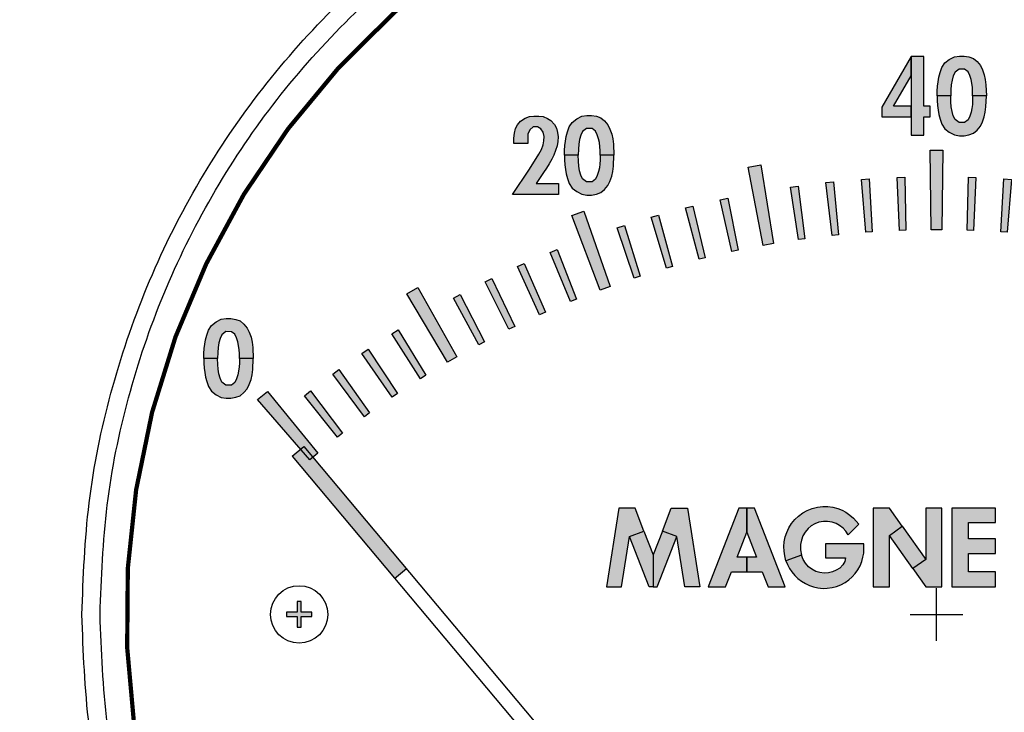
# Model space of a CAD drawing. Units: inches. Extents: x -240.9 to -193.2, y 0 to 31.1.
# Drawn here: x -234.4 to -232.1, y 10.8 to 12.4 of the extents above; entities that cross this region are included whole.
import ezdxf

# ---------------------------------------------------------------- set-up
doc = ezdxf.new("R2010")
doc.units = ezdxf.units.IN
doc.header["$MEASUREMENT"] = 0
doc.layers.get('0').update_dxf_attribs({"color": 90})
doc.layers.add('TEXT', color=7, linetype='Continuous')
doc.styles.add('ROMANS', font='romans.shx', dxfattribs={"width": 0.75})
doc.dimstyles.new('DWYER_STANDARD', dxfattribs={"dimtxt": 0.1, "dimasz": 0.36, "dimexe": 0.078, "dimexo": 0.05, "dimgap": 0.05, "dimtad": 0, "dimtih": 1, "dimtoh": 1, "dimdec": 3, "dimrnd": 0.001, "dimzin": 4, "dimdsep": 46, "dimtxsty": 'ROMANS', "dimcen": 0.062, "dimclrd": 256, "dimclre": 256, "dimclrt": 256, "dimadec": 3, "dimazin": 1, "dimtfac": 1, "dimtdec": 3, "dimtofl": 0, "dimtmove": 0, "dimatfit": 1, "dimfxl": 0, "dimtolj": 1, "dimtzin": 0, "dimarcsym": 0})

# ---------------------------------------------------------------- blocks, each defined once
blk = doc.blocks.new('*D252')
at = {"layer": 'DEFPOINTS', "color": 0}
for p in [(-232.2264, 15.7591), (-230.33, 6.9795), (-226.9268, 6.9795)]:
    blk.add_point(p, dxfattribs=at)
at = {"layer": 'TEXT', "lineweight": -2}
for p, q in [((-232.0264, 15.7591), (-226.8488, 15.7591)), ((-226.9268, 15.3991), (-226.9268, 11.7568)), ((-226.9268, 7.3395), (-226.9268, 10.9818)), ((-230.13, 6.9795), (-226.8488, 6.9795))]:
    blk.add_line(p, q, dxfattribs=at)
at = {"layer": 'TEXT'}
for points in [[(-226.8668, 15.3991), (-226.9868, 15.3991), (-226.9268, 15.7591)], [(-226.9868, 7.3395), (-226.8668, 7.3395), (-226.9268, 6.9795)]]:
    blk.add_solid(points, dxfattribs=at)
at = {"layer": 'TEXT', "insert": (-226.9268, 11.3693), "char_height": 0.2, "attachment_point": 5, "style": 'ROMANS'}
blk.add_mtext('\\A1;8-25/32\\P[223]', dxfattribs=at)
blk = doc.blocks.new('*D253')
at = {"layer": 'DEFPOINTS', "color": 0}
for p in [(-232.2264, 15.326), (-237.3311, 8.8299), (-235.9769, 8.8299)]:
    blk.add_point(p, dxfattribs=at)
at = {"layer": 'TEXT', "lineweight": -2}
for p, q in [((-232.4264, 15.326), (-237.4091, 15.326)), ((-237.3311, 14.966), (-237.3311, 12.7393)), ((-237.3311, 9.1899), (-237.3311, 11.9643)), ((-236.1769, 8.8299), (-237.4091, 8.8299))]:
    blk.add_line(p, q, dxfattribs=at)
at = {"layer": 'TEXT'}
for points in [[(-237.2711, 14.966), (-237.3911, 14.966), (-237.3311, 15.326)], [(-237.3911, 9.1899), (-237.2711, 9.1899), (-237.3311, 8.8299)]]:
    blk.add_solid(points, dxfattribs=at)
at = {"layer": 'TEXT', "insert": (-237.3311, 12.3518), "char_height": 0.2, "attachment_point": 5, "style": 'ROMANS'}
blk.add_mtext('\\A1;6-1/5\\P[165]', dxfattribs=at)

msp = doc.modelspace()

# ---------------------------------------------------------------- hatches: boundary and pattern name
at = {"layer": 'TEXT'}
h = msp.add_hatch(color=256, dxfattribs=at)
h.paths.add_polyline_path([(-232.2863, 12.1913), (-232.3277, 12.1913), (-232.2863, 12.2626), (-232.2863, 12.3077), (-232.3552, 12.1889), (-232.3552, 12.1663), (-232.2863, 12.1663)])
h.paths.add_polyline_path([(-232.2863, 12.3077), (-232.2863, 12.1227), (-232.2564, 12.1227), (-232.2564, 12.1663), (-232.2414, 12.1663), (-232.2414, 12.1913), (-232.2564, 12.1913), (-232.2564, 12.3077)])
h = msp.add_hatch(color=256, dxfattribs=at)
h.paths.add_polyline_path([(-232.1415, 12.2153), (-232.1416, 12.2267), (-232.142, 12.2353), (-232.1431, 12.2452), (-232.145, 12.2539), (-232.1479, 12.2632), (-232.1519, 12.2719), (-232.1603, 12.278), (-232.1734, 12.2782), (-232.1826, 12.271), (-232.187, 12.2621), (-232.1899, 12.2521), (-232.1918, 12.2411), (-232.1926, 12.2293), (-232.1927, 12.2153), (-232.2252, 12.2153), (-232.2249, 12.2266), (-232.2241, 12.2382), (-232.2228, 12.2486), (-232.2209, 12.2592), (-232.218, 12.27), (-232.2141, 12.2818), (-232.2068, 12.2926), (-232.1964, 12.3009), (-232.1841, 12.3072), (-232.1726, 12.309), (-232.1616, 12.309), (-232.1501, 12.3068), (-232.1394, 12.3032), (-232.1308, 12.2958), (-232.1232, 12.2867), (-232.1182, 12.2768), (-232.114, 12.2649), (-232.1117, 12.2537), (-232.11, 12.2412), (-232.109, 12.2153)])
h.paths.add_polyline_path([(-232.1415, 12.2153), (-232.1416, 12.2039), (-232.142, 12.1953), (-232.1431, 12.1854), (-232.145, 12.1767), (-232.1479, 12.1674), (-232.1519, 12.1587), (-232.1603, 12.1526), (-232.1734, 12.1524), (-232.1826, 12.1596), (-232.187, 12.1684), (-232.1899, 12.1785), (-232.1918, 12.1895), (-232.1926, 12.2012), (-232.1927, 12.2153), (-232.2252, 12.2153), (-232.2249, 12.204), (-232.2241, 12.1924), (-232.2228, 12.182), (-232.2209, 12.1714), (-232.218, 12.1606), (-232.2141, 12.1488), (-232.2068, 12.138), (-232.1964, 12.1297), (-232.1841, 12.1234), (-232.1726, 12.1216), (-232.1616, 12.1216), (-232.1501, 12.1237), (-232.1394, 12.1274), (-232.1308, 12.1347), (-232.1232, 12.1439), (-232.1182, 12.1538), (-232.114, 12.1657), (-232.1117, 12.1769), (-232.11, 12.1894), (-232.109, 12.2153)])
for points in [[(-233.2208, 12.1032), (-233.2208, 12.1159), (-233.2197, 12.1278), (-233.2171, 12.1383), (-233.2121, 12.147), (-233.2051, 12.1558), (-233.1946, 12.1627), (-233.1846, 12.1664), (-233.174, 12.1677), (-233.1625, 12.1675), (-233.1521, 12.1667), (-233.1418, 12.1623), (-233.134, 12.1572), (-233.1257, 12.1482), (-233.1209, 12.1393), (-233.1182, 12.1289), (-233.1171, 12.1189), (-233.1179, 12.108), (-233.1195, 12.0974), (-233.1227, 12.0864), (-233.1271, 12.0758), (-233.132, 12.066), (-233.1377, 12.0556), (-233.1446, 12.045), (-233.1514, 12.0347), (-233.1592, 12.0231), (-233.1685, 12.009), (-233.1162, 12.009), (-233.1162, 11.983), (-233.2239, 11.983), (-233.1846, 12.0425), (-233.1622, 12.078), (-233.1562, 12.0891), (-233.1518, 12.1), (-233.1506, 12.1097), (-233.15, 12.1194), (-233.1522, 12.1299), (-233.1572, 12.1381), (-233.1657, 12.1421), (-233.1758, 12.1421), (-233.1834, 12.1357), (-233.188, 12.1253), (-233.1882, 12.1032)], [(-232.2389, 11.9003), (-232.2414, 12.0878), (-232.2114, 12.0878), (-232.2139, 11.9003)], [(-232.6346, 11.8635), (-232.6696, 12.0477), (-232.6401, 12.0529), (-232.61, 11.8678)], [(-232.4722, 11.887), (-232.4867, 12.0112), (-232.4688, 12.0131), (-232.4572, 11.8886)], [(-232.3929, 11.8942), (-232.4031, 12.0188), (-232.3852, 12.0201), (-232.3779, 11.8953)], [(-232.3134, 11.8986), (-232.3193, 12.0235), (-232.3013, 12.0241), (-232.2985, 11.8992)], [(-232.1543, 11.8992), (-232.1514, 12.0241), (-232.1335, 12.0235), (-232.1393, 11.8986)], [(-232.0748, 11.8953), (-232.0676, 12.0201), (-232.0496, 12.0188), (-232.0599, 11.8942)], [(-232.5511, 11.8771), (-232.57, 12.0006), (-232.5522, 12.0031), (-232.5363, 11.8791)], [(-232.7078, 11.8489), (-232.7352, 11.9709), (-232.7176, 11.9746), (-232.6931, 11.852)], [(-233.0179, 11.7585), (-233.0844, 11.9338), (-233.0562, 11.9441), (-232.9944, 11.7671)], [(-232.862, 11.8099), (-232.8979, 11.9296), (-232.8806, 11.9346), (-232.8476, 11.814)], [(-232.7852, 11.8307), (-232.8169, 11.9517), (-232.7995, 11.956), (-232.7707, 11.8344)], [(-232.9381, 11.7864), (-232.9781, 11.9048), (-232.961, 11.9104), (-232.9238, 11.791)], [(-233.0874, 11.7315), (-233.1357, 11.8468), (-233.119, 11.8535), (-233.0735, 11.7371)], [(-233.1606, 11.7001), (-233.2128, 11.8137), (-233.1964, 11.821), (-233.1469, 11.7062)], [(-233.2326, 11.6662), (-233.2888, 11.7779), (-233.2726, 11.7858), (-233.2191, 11.6728)], [(-233.3772, 11.5886), (-233.4731, 11.7497), (-233.4471, 11.7647), (-233.3556, 11.6011)], [(-233.3034, 11.6299), (-233.3634, 11.7395), (-233.3475, 11.748), (-233.2902, 11.6369)], [(-233.441, 11.5499), (-233.5085, 11.6551), (-233.4932, 11.6646), (-233.4282, 11.5578)], [(-233.5076, 11.5063), (-233.5787, 11.6091), (-233.5638, 11.6192), (-233.4951, 11.5147)], [(-233.5726, 11.4604), (-233.6473, 11.5607), (-233.6327, 11.5713), (-233.5605, 11.4693)], [(-233.7015, 11.3588), (-233.824, 11.5009), (-233.801, 11.5201), (-233.6824, 11.3749)], [(-233.636, 11.4123), (-233.7141, 11.5099), (-233.7, 11.521), (-233.6242, 11.4216)], [(-233.5016, 11.0801), (-233.4741, 11.1032), (-233.6939, 11.3652), (-233.7015, 11.3588), (-233.7231, 11.3838), (-233.7427, 11.3673)]]:
    msp.add_hatch(color=256, dxfattribs=at).paths.add_polyline_path(points)
h = msp.add_hatch(color=256, dxfattribs=at)
h.paths.add_polyline_path([(-233.0182, 12.0757), (-233.0183, 12.0871), (-233.0187, 12.0957), (-233.0198, 12.1055), (-233.0218, 12.1143), (-233.0247, 12.1236), (-233.0286, 12.1323), (-233.0371, 12.1384), (-233.0501, 12.1386), (-233.0593, 12.1313), (-233.0638, 12.1225), (-233.0666, 12.1125), (-233.0685, 12.1014), (-233.0693, 12.0897), (-233.0695, 12.0757), (-233.1019, 12.0757), (-233.1016, 12.0869), (-233.1008, 12.0985), (-233.0995, 12.1089), (-233.0977, 12.1195), (-233.0948, 12.1304), (-233.0908, 12.1421), (-233.0836, 12.153), (-233.0732, 12.1612), (-233.0608, 12.1675), (-233.0494, 12.1694), (-233.0383, 12.1694), (-233.0268, 12.1672), (-233.0162, 12.1636), (-233.0075, 12.1562), (-232.9999, 12.1471), (-232.9949, 12.1372), (-232.9907, 12.1253), (-232.9885, 12.114), (-232.9867, 12.1015), (-232.9858, 12.0757)])
h.paths.add_polyline_path([(-233.0182, 12.0757), (-233.0183, 12.0642), (-233.0187, 12.0556), (-233.0198, 12.0458), (-233.0218, 12.037), (-233.0247, 12.0277), (-233.0286, 12.019), (-233.0371, 12.0129), (-233.0501, 12.0127), (-233.0593, 12.02), (-233.0638, 12.0288), (-233.0666, 12.0388), (-233.0685, 12.0499), (-233.0693, 12.0616), (-233.0695, 12.0757), (-233.1019, 12.0757), (-233.1016, 12.0644), (-233.1008, 12.0528), (-233.0995, 12.0424), (-233.0977, 12.0318), (-233.0948, 12.021), (-233.0908, 12.0092), (-233.0836, 11.9983), (-233.0732, 11.9901), (-233.0608, 11.9838), (-233.0494, 11.9819), (-233.0383, 11.9819), (-233.0268, 11.9841), (-233.0162, 11.9877), (-233.0075, 11.9951), (-232.9999, 12.0042), (-232.9949, 12.0141), (-232.9907, 12.026), (-232.9885, 12.0373), (-232.9867, 12.0498), (-232.9858, 12.0757)])
h = msp.add_hatch(color=256, dxfattribs=at)
h.paths.add_polyline_path([(-233.867, 11.5977), (-233.8671, 11.6091), (-233.8676, 11.6177), (-233.8687, 11.6276), (-233.8706, 11.6363), (-233.8735, 11.6456), (-233.8774, 11.6543), (-233.8859, 11.6604), (-233.899, 11.6606), (-233.9081, 11.6534), (-233.9126, 11.6445), (-233.9154, 11.6345), (-233.9173, 11.6235), (-233.9181, 11.6117), (-233.9183, 11.5977), (-233.9507, 11.5977), (-233.9504, 11.609), (-233.9496, 11.6206), (-233.9483, 11.631), (-233.9465, 11.6416), (-233.9436, 11.6524), (-233.9396, 11.6642), (-233.9324, 11.675), (-233.922, 11.6833), (-233.9096, 11.6896), (-233.8982, 11.6914), (-233.8871, 11.6914), (-233.8756, 11.6892), (-233.865, 11.6856), (-233.8563, 11.6782), (-233.8487, 11.6691), (-233.8437, 11.6592), (-233.8395, 11.6473), (-233.8373, 11.6361), (-233.8355, 11.6236), (-233.8346, 11.5977)])
h.paths.add_polyline_path([(-233.867, 11.5977), (-233.8671, 11.5863), (-233.8676, 11.5777), (-233.8687, 11.5678), (-233.8706, 11.5591), (-233.8735, 11.5498), (-233.8774, 11.5411), (-233.8859, 11.535), (-233.899, 11.5348), (-233.9081, 11.542), (-233.9126, 11.5508), (-233.9154, 11.5609), (-233.9173, 11.5719), (-233.9181, 11.5836), (-233.9183, 11.5977), (-233.9507, 11.5977), (-233.9504, 11.5864), (-233.9496, 11.5748), (-233.9483, 11.5644), (-233.9465, 11.5538), (-233.9436, 11.543), (-233.9396, 11.5312), (-233.9324, 11.5204), (-233.922, 11.5121), (-233.9096, 11.5058), (-233.8982, 11.504), (-233.8871, 11.504), (-233.8756, 11.5061), (-233.865, 11.5098), (-233.8563, 11.5171), (-233.8487, 11.5263), (-233.8437, 11.5362), (-233.8395, 11.5481), (-233.8373, 11.5593), (-233.8355, 11.5718), (-233.8346, 11.5977)])
at = {"layer": 'TEXT', "linetype": 'Continuous'}
h = msp.add_hatch(color=256, dxfattribs=at)
h.paths.add_polyline_path([(-233.0034, 11.0603), (-232.9675, 11.0603), (-232.9487, 11.1784), (-232.9149, 11.1914), (-232.9357, 11.2453), (-232.9739, 11.2453)])
h.paths.add_polyline_path([(-232.9149, 11.1914), (-232.8932, 11.1351), (-232.8932, 11.0603), (-232.903, 11.0603), (-232.9487, 11.1784)])
h.paths.add_polyline_path([(-232.8715, 11.1914), (-232.8932, 11.1351), (-232.8932, 11.0603), (-232.8834, 11.0603), (-232.8377, 11.1784)])
h.paths.add_polyline_path([(-232.783, 11.0603), (-232.8189, 11.0603), (-232.8377, 11.1784), (-232.8715, 11.1914), (-232.8507, 11.2453), (-232.8125, 11.2453)])
h = msp.add_hatch(color=256, dxfattribs=at)
h.paths.add_polyline_path([(-233.0034, 11.0603), (-232.9675, 11.0603), (-232.9487, 11.1784), (-232.9149, 11.1914), (-232.9357, 11.2453), (-232.9739, 11.2453)])
h.paths.add_polyline_path([(-232.9149, 11.1914), (-232.8932, 11.1351), (-232.8932, 11.0603), (-232.903, 11.0603), (-232.9487, 11.1784)])
h.paths.add_polyline_path([(-232.8715, 11.1914), (-232.8932, 11.1351), (-232.8932, 11.0603), (-232.8834, 11.0603), (-232.8377, 11.1784)])
h.paths.add_polyline_path([(-232.783, 11.0603), (-232.8189, 11.0603), (-232.8377, 11.1784), (-232.8715, 11.1914), (-232.8507, 11.2453), (-232.8125, 11.2453)])
h = msp.add_hatch(color=256, dxfattribs=at)
h.paths.add_polyline_path([(-232.7634, 11.0603), (-232.7229, 11.0603), (-232.7091, 11.0957), (-232.6729, 11.0957), (-232.6729, 11.1296), (-232.6959, 11.1296), (-232.6729, 11.1887), (-232.6729, 11.2453), (-232.6914, 11.2453)])
h.paths.add_polyline_path([(-232.6544, 11.2453), (-232.6729, 11.2453), (-232.6729, 11.1887), (-232.6499, 11.1296), (-232.6729, 11.1296), (-232.6729, 11.0957), (-232.6367, 11.0957), (-232.6229, 11.0603), (-232.5824, 11.0603)])
h = msp.add_hatch(color=256, dxfattribs=at)
h.paths.add_polyline_path([(-232.7634, 11.0603), (-232.7229, 11.0603), (-232.7091, 11.0957), (-232.6729, 11.0957), (-232.6729, 11.1296), (-232.6959, 11.1296), (-232.6729, 11.1887), (-232.6729, 11.2453), (-232.6914, 11.2453)])
h.paths.add_polyline_path([(-232.6544, 11.2453), (-232.6729, 11.2453), (-232.6729, 11.1887), (-232.6499, 11.1296), (-232.6729, 11.1296), (-232.6729, 11.0957), (-232.6367, 11.0957), (-232.6229, 11.0603), (-232.5824, 11.0603)])
h = msp.add_hatch(color=256, dxfattribs=at)
h.paths.add_polyline_path([(-232.434, 11.1826), (-232.4395, 11.1911), (-232.4463, 11.1985), (-232.4548, 11.2044), (-232.4628, 11.209), (-232.472, 11.212), (-232.4826, 11.2137), (-232.4923, 11.2136), (-232.503, 11.212), (-232.5128, 11.2084), (-232.5211, 11.2036), (-232.5288, 11.1971), (-232.5357, 11.1891), (-232.5408, 11.1803), (-232.5444, 11.1703), (-232.5461, 11.1594), (-232.5464, 11.1474), (-232.544, 11.1345), (-232.5807, 11.1216), (-232.5834, 11.1327), (-232.5851, 11.1437), (-232.5856, 11.1549), (-232.5846, 11.1664), (-232.5825, 11.1774), (-232.5788, 11.1882), (-232.574, 11.1992), (-232.5673, 11.2094), (-232.56, 11.2182), (-232.5512, 11.2266), (-232.5408, 11.2342), (-232.5307, 11.2399), (-232.519, 11.2448), (-232.5067, 11.2478), (-232.494, 11.2492), (-232.4818, 11.2491), (-232.4706, 11.2475), (-232.4587, 11.2444), (-232.4482, 11.2404), (-232.4398, 11.2357), (-232.43, 11.2291), (-232.4216, 11.2217), (-232.4152, 11.2147), (-232.4095, 11.2072)])
h.paths.add_polyline_path([(-232.488, 11.1611), (-232.488, 11.128), (-232.4406, 11.128), (-232.4425, 11.1197), (-232.4472, 11.1117), (-232.4541, 11.1044), (-232.4625, 11.0993), (-232.4713, 11.0955), (-232.4807, 11.0932), (-232.4909, 11.0926), (-232.5009, 11.0938), (-232.5107, 11.0966), (-232.52, 11.1015), (-232.5279, 11.1075), (-232.5349, 11.1156), (-232.5403, 11.1241), (-232.544, 11.1345), (-232.5807, 11.1216), (-232.577, 11.1124), (-232.5721, 11.1036), (-232.5667, 11.0951), (-232.5598, 11.087), (-232.5528, 11.0801), (-232.5444, 11.0733), (-232.535, 11.0679), (-232.5256, 11.0632), (-232.5158, 11.06), (-232.5056, 11.0578), (-232.4931, 11.0565), (-232.4834, 11.0569), (-232.4719, 11.0582), (-232.4614, 11.061), (-232.4513, 11.0649), (-232.4411, 11.0705), (-232.4326, 11.0765), (-232.4249, 11.0834), (-232.4176, 11.0913), (-232.4114, 11.1003), (-232.4062, 11.1098), (-232.4023, 11.1194), (-232.3995, 11.1299), (-232.3978, 11.1391), (-232.3975, 11.1489), (-232.3975, 11.1611)])
h = msp.add_hatch(color=256, dxfattribs=at)
h.paths.add_polyline_path([(-232.434, 11.1826), (-232.4395, 11.1911), (-232.4463, 11.1985), (-232.4548, 11.2044), (-232.4628, 11.209), (-232.472, 11.212), (-232.4826, 11.2137), (-232.4923, 11.2136), (-232.503, 11.212), (-232.5128, 11.2084), (-232.5211, 11.2036), (-232.5288, 11.1971), (-232.5357, 11.1891), (-232.5408, 11.1803), (-232.5444, 11.1703), (-232.5461, 11.1594), (-232.5464, 11.1474), (-232.544, 11.1345), (-232.5807, 11.1216), (-232.5834, 11.1327), (-232.5851, 11.1437), (-232.5856, 11.1549), (-232.5846, 11.1664), (-232.5825, 11.1774), (-232.5788, 11.1882), (-232.574, 11.1992), (-232.5673, 11.2094), (-232.56, 11.2182), (-232.5512, 11.2266), (-232.5408, 11.2342), (-232.5307, 11.2399), (-232.519, 11.2448), (-232.5067, 11.2478), (-232.494, 11.2492), (-232.4818, 11.2491), (-232.4706, 11.2475), (-232.4587, 11.2444), (-232.4482, 11.2404), (-232.4398, 11.2357), (-232.43, 11.2291), (-232.4216, 11.2217), (-232.4152, 11.2147), (-232.4095, 11.2072)])
h.paths.add_polyline_path([(-232.488, 11.1611), (-232.488, 11.128), (-232.4406, 11.128), (-232.4425, 11.1197), (-232.4472, 11.1117), (-232.4541, 11.1044), (-232.4625, 11.0993), (-232.4713, 11.0955), (-232.4807, 11.0932), (-232.4909, 11.0926), (-232.5009, 11.0938), (-232.5107, 11.0966), (-232.52, 11.1015), (-232.5279, 11.1075), (-232.5349, 11.1156), (-232.5403, 11.1241), (-232.544, 11.1345), (-232.5807, 11.1216), (-232.577, 11.1124), (-232.5721, 11.1036), (-232.5667, 11.0951), (-232.5598, 11.087), (-232.5528, 11.0801), (-232.5444, 11.0733), (-232.535, 11.0679), (-232.5256, 11.0632), (-232.5158, 11.06), (-232.5056, 11.0578), (-232.4931, 11.0565), (-232.4834, 11.0569), (-232.4719, 11.0582), (-232.4614, 11.061), (-232.4513, 11.0649), (-232.4411, 11.0705), (-232.4326, 11.0765), (-232.4249, 11.0834), (-232.4176, 11.0913), (-232.4114, 11.1003), (-232.4062, 11.1098), (-232.4023, 11.1194), (-232.3995, 11.1299), (-232.3978, 11.1391), (-232.3975, 11.1489), (-232.3975, 11.1611)])
h = msp.add_hatch(color=256, dxfattribs=at)
h.paths.add_polyline_path([(-232.3751, 11.0603), (-232.3373, 11.0603), (-232.3373, 11.1809), (-232.3069, 11.2025), (-232.3373, 11.2453), (-232.3751, 11.2453)])
h.paths.add_polyline_path([(-232.3373, 11.1809), (-232.3069, 11.2025), (-232.2515, 11.1247), (-232.2819, 11.103)])
h.paths.add_polyline_path([(-232.2137, 11.2453), (-232.2515, 11.2453), (-232.2515, 11.1247), (-232.2819, 11.103), (-232.2515, 11.0603), (-232.2137, 11.0603)])
h = msp.add_hatch(color=256, dxfattribs=at)
h.paths.add_polyline_path([(-232.3751, 11.0603), (-232.3373, 11.0603), (-232.3373, 11.1809), (-232.3069, 11.2025), (-232.3373, 11.2453), (-232.3751, 11.2453)])
h.paths.add_polyline_path([(-232.3373, 11.1809), (-232.3069, 11.2025), (-232.2515, 11.1247), (-232.2819, 11.103)])
h.paths.add_polyline_path([(-232.2137, 11.2453), (-232.2515, 11.2453), (-232.2515, 11.1247), (-232.2819, 11.103), (-232.2515, 11.0603), (-232.2137, 11.0603)])
for points in [[(-232.1901, 11.0603), (-232.0877, 11.0603), (-232.0877, 11.0957), (-232.1507, 11.0957), (-232.1507, 11.1382), (-232.0877, 11.1382), (-232.0877, 11.1729), (-232.1507, 11.1729), (-232.1507, 11.2114), (-232.0877, 11.2114), (-232.0877, 11.2453), (-232.1901, 11.2453)], [(-232.1901, 11.0603), (-232.0877, 11.0603), (-232.0877, 11.0957), (-232.1507, 11.0957), (-232.1507, 11.1382), (-232.0877, 11.1382), (-232.0877, 11.1729), (-232.1507, 11.1729), (-232.1507, 11.2114), (-232.0877, 11.2114), (-232.0877, 11.2453), (-232.1901, 11.2453)], [(-233.6964, 10.9903), (-233.6964, 11.0003), (-233.7214, 11.0003), (-233.7214, 11.0253), (-233.7314, 11.0253), (-233.7314, 11.0003), (-233.7564, 11.0003), (-233.7564, 10.9903), (-233.7314, 10.9903), (-233.7314, 10.9653), (-233.7214, 10.9653), (-233.7214, 10.9903)]]:
    msp.add_hatch(color=256, dxfattribs=at).paths.add_polyline_path(points)

# ---------------------------------------------------------------- linework, layer by layer
at = {"color": 7, "linetype": 'Continuous', "lineweight": 25}
msp.add_circle((-232.2264, 10.9953), 3.5315, dxfattribs=at)
msp.add_arc((-232.2264, 10.9953), 3.516, 97.6744, 172.3256, dxfattribs=at)
at = {"layer": 'TEXT'}
for p, q in [((-232.2264, 10.9333), (-232.2264, 11.0573)), ((-232.2884, 10.9953), (-232.1644, 10.9953))]:
    msp.add_line(p, q, dxfattribs=at)
at = {"layer": 'TEXT', "linetype": 'Continuous', "const_width": 0.01}
msp.add_lwpolyline([(-230.4255, 10.3703, 1.40556), (-234.0273, 10.3703, 1.40556)], format="xyb", dxfattribs=at)
at = {"layer": 'TEXT'}
for points in [[(-232.2863, 12.1913), (-232.3277, 12.1913), (-232.2863, 12.2626), (-232.2863, 12.3077), (-232.3552, 12.1889), (-232.3552, 12.1663), (-232.2863, 12.1663), (-232.2863, 12.1913)], [(-232.2863, 12.3077), (-232.2863, 12.1227), (-232.2564, 12.1227), (-232.2564, 12.1663), (-232.2414, 12.1663), (-232.2414, 12.1913), (-232.2564, 12.1913), (-232.2564, 12.3077), (-232.2863, 12.3077)], [(-232.1415, 12.2153), (-232.1416, 12.2267), (-232.142, 12.2353), (-232.1431, 12.2452), (-232.145, 12.2539), (-232.1479, 12.2632), (-232.1519, 12.2719), (-232.1603, 12.278), (-232.1734, 12.2782), (-232.1826, 12.271), (-232.187, 12.2621), (-232.1899, 12.2521), (-232.1918, 12.2411), (-232.1926, 12.2293), (-232.1927, 12.2153), (-232.2252, 12.2153), (-232.2249, 12.2266), (-232.2241, 12.2382), (-232.2228, 12.2486), (-232.2209, 12.2592), (-232.218, 12.27), (-232.2141, 12.2818), (-232.2068, 12.2926), (-232.1964, 12.3009), (-232.1841, 12.3072), (-232.1726, 12.309), (-232.1616, 12.309), (-232.1501, 12.3068), (-232.1394, 12.3032), (-232.1308, 12.2958), (-232.1232, 12.2867), (-232.1182, 12.2768), (-232.114, 12.2649), (-232.1117, 12.2537), (-232.11, 12.2412), (-232.109, 12.2153), (-232.1415, 12.2153)], [(-232.1415, 12.2153), (-232.1416, 12.2039), (-232.142, 12.1953), (-232.1431, 12.1854), (-232.145, 12.1767), (-232.1479, 12.1674), (-232.1519, 12.1587), (-232.1603, 12.1526), (-232.1734, 12.1524), (-232.1826, 12.1596), (-232.187, 12.1684), (-232.1899, 12.1785), (-232.1918, 12.1895), (-232.1926, 12.2012), (-232.1927, 12.2153), (-232.2252, 12.2153), (-232.2249, 12.204), (-232.2241, 12.1924), (-232.2228, 12.182), (-232.2209, 12.1714), (-232.218, 12.1606), (-232.2141, 12.1488), (-232.2068, 12.138), (-232.1964, 12.1297), (-232.1841, 12.1234), (-232.1726, 12.1216), (-232.1616, 12.1216), (-232.1501, 12.1237), (-232.1394, 12.1274), (-232.1308, 12.1347), (-232.1232, 12.1439), (-232.1182, 12.1538), (-232.114, 12.1657), (-232.1117, 12.1769), (-232.11, 12.1894), (-232.109, 12.2153), (-232.1415, 12.2153)], [(-233.2208, 12.1032), (-233.2208, 12.1159), (-233.2197, 12.1278), (-233.2171, 12.1383), (-233.2121, 12.147), (-233.2051, 12.1558), (-233.1946, 12.1627), (-233.1846, 12.1664), (-233.174, 12.1677), (-233.1625, 12.1675), (-233.1521, 12.1667), (-233.1418, 12.1623), (-233.134, 12.1572), (-233.1257, 12.1482), (-233.1209, 12.1393), (-233.1182, 12.1289), (-233.1171, 12.1189), (-233.1179, 12.108), (-233.1195, 12.0974), (-233.1227, 12.0864), (-233.1271, 12.0758), (-233.132, 12.066), (-233.1377, 12.0556), (-233.1446, 12.045), (-233.1514, 12.0347), (-233.1592, 12.0231), (-233.1685, 12.009), (-233.1162, 12.009), (-233.1162, 11.983), (-233.2239, 11.983), (-233.1846, 12.0425), (-233.1622, 12.078), (-233.1562, 12.0891), (-233.1518, 12.1), (-233.1506, 12.1097), (-233.15, 12.1194), (-233.1522, 12.1299), (-233.1572, 12.1381), (-233.1657, 12.1421), (-233.1758, 12.1421), (-233.1834, 12.1357), (-233.188, 12.1253), (-233.1882, 12.1032), (-233.2208, 12.1032)], [(-233.0182, 12.0757), (-233.0183, 12.0871), (-233.0187, 12.0957), (-233.0198, 12.1055), (-233.0218, 12.1143), (-233.0247, 12.1236), (-233.0286, 12.1323), (-233.0371, 12.1384), (-233.0501, 12.1386), (-233.0593, 12.1313), (-233.0638, 12.1225), (-233.0666, 12.1125), (-233.0685, 12.1014), (-233.0693, 12.0897), (-233.0695, 12.0757), (-233.1019, 12.0757), (-233.1016, 12.0869), (-233.1008, 12.0985), (-233.0995, 12.1089), (-233.0977, 12.1195), (-233.0948, 12.1304), (-233.0908, 12.1421), (-233.0836, 12.153), (-233.0732, 12.1612), (-233.0608, 12.1675), (-233.0494, 12.1694), (-233.0383, 12.1694), (-233.0268, 12.1672), (-233.0162, 12.1636), (-233.0075, 12.1562), (-232.9999, 12.1471), (-232.9949, 12.1372), (-232.9907, 12.1253), (-232.9885, 12.114), (-232.9867, 12.1015), (-232.9858, 12.0757), (-233.0182, 12.0757)], [(-233.0182, 12.0757), (-233.0183, 12.0642), (-233.0187, 12.0556), (-233.0198, 12.0458), (-233.0218, 12.037), (-233.0247, 12.0277), (-233.0286, 12.019), (-233.0371, 12.0129), (-233.0501, 12.0127), (-233.0593, 12.02), (-233.0638, 12.0288), (-233.0666, 12.0388), (-233.0685, 12.0499), (-233.0693, 12.0616), (-233.0695, 12.0757), (-233.1019, 12.0757), (-233.1016, 12.0644), (-233.1008, 12.0528), (-233.0995, 12.0424), (-233.0977, 12.0318), (-233.0948, 12.021), (-233.0908, 12.0092), (-233.0836, 11.9983), (-233.0732, 11.9901), (-233.0608, 11.9838), (-233.0494, 11.9819), (-233.0383, 11.9819), (-233.0268, 11.9841), (-233.0162, 11.9877), (-233.0075, 11.9951), (-232.9999, 12.0042), (-232.9949, 12.0141), (-232.9907, 12.026), (-232.9885, 12.0373), (-232.9867, 12.0498), (-232.9858, 12.0757), (-233.0182, 12.0757)], [(-232.2389, 11.9003), (-232.2414, 12.0878), (-232.2114, 12.0878), (-232.2139, 11.9003), (-232.2389, 11.9003)], [(-232.6346, 11.8635), (-232.6696, 12.0477), (-232.6401, 12.0529), (-232.61, 11.8678), (-232.6346, 11.8635)], [(-232.4722, 11.887), (-232.4867, 12.0112), (-232.4688, 12.0131), (-232.4572, 11.8886), (-232.4722, 11.887)], [(-232.3929, 11.8942), (-232.4031, 12.0188), (-232.3852, 12.0201), (-232.3779, 11.8953), (-232.3929, 11.8942)], [(-232.3134, 11.8986), (-232.3193, 12.0235), (-232.3013, 12.0241), (-232.2985, 11.8992), (-232.3134, 11.8986)], [(-232.1543, 11.8992), (-232.1514, 12.0241), (-232.1335, 12.0235), (-232.1393, 11.8986), (-232.1543, 11.8992)], [(-232.0748, 11.8953), (-232.0676, 12.0201), (-232.0496, 12.0188), (-232.0599, 11.8942), (-232.0748, 11.8953)], [(-232.5511, 11.8771), (-232.57, 12.0006), (-232.5522, 12.0031), (-232.5363, 11.8791), (-232.5511, 11.8771)], [(-232.7078, 11.8489), (-232.7352, 11.9709), (-232.7176, 11.9746), (-232.6931, 11.852), (-232.7078, 11.8489)], [(-233.0179, 11.7585), (-233.0844, 11.9338), (-233.0562, 11.9441), (-232.9944, 11.7671), (-233.0179, 11.7585)], [(-232.862, 11.8099), (-232.8979, 11.9296), (-232.8806, 11.9346), (-232.8476, 11.814), (-232.862, 11.8099)], [(-232.7852, 11.8307), (-232.8169, 11.9517), (-232.7995, 11.956), (-232.7707, 11.8344), (-232.7852, 11.8307)], [(-232.9381, 11.7864), (-232.9781, 11.9048), (-232.961, 11.9104), (-232.9238, 11.791), (-232.9381, 11.7864)], [(-233.0874, 11.7315), (-233.1357, 11.8468), (-233.119, 11.8535), (-233.0735, 11.7371), (-233.0874, 11.7315)], [(-233.1606, 11.7001), (-233.2128, 11.8137), (-233.1964, 11.821), (-233.1469, 11.7062), (-233.1606, 11.7001)], [(-233.2326, 11.6662), (-233.2888, 11.7779), (-233.2726, 11.7858), (-233.2191, 11.6728), (-233.2326, 11.6662)], [(-233.3772, 11.5886), (-233.4731, 11.7497), (-233.4471, 11.7647), (-233.3556, 11.6011), (-233.3772, 11.5886)], [(-233.3034, 11.6299), (-233.3634, 11.7395), (-233.3475, 11.748), (-233.2902, 11.6369), (-233.3034, 11.6299)], [(-233.867, 11.5977), (-233.8671, 11.6091), (-233.8676, 11.6177), (-233.8687, 11.6276), (-233.8706, 11.6363), (-233.8735, 11.6456), (-233.8774, 11.6543), (-233.8859, 11.6604), (-233.899, 11.6606), (-233.9081, 11.6534), (-233.9126, 11.6445), (-233.9154, 11.6345), (-233.9173, 11.6235), (-233.9181, 11.6117), (-233.9183, 11.5977), (-233.9507, 11.5977), (-233.9504, 11.609), (-233.9496, 11.6206), (-233.9483, 11.631), (-233.9465, 11.6416), (-233.9436, 11.6524), (-233.9396, 11.6642), (-233.9324, 11.675), (-233.922, 11.6833), (-233.9096, 11.6896), (-233.8982, 11.6914), (-233.8871, 11.6914), (-233.8756, 11.6892), (-233.865, 11.6856), (-233.8563, 11.6782), (-233.8487, 11.6691), (-233.8437, 11.6592), (-233.8395, 11.6473), (-233.8373, 11.6361), (-233.8355, 11.6236), (-233.8346, 11.5977), (-233.867, 11.5977)], [(-233.441, 11.5499), (-233.5085, 11.6551), (-233.4932, 11.6646), (-233.4282, 11.5578), (-233.441, 11.5499)], [(-233.5076, 11.5063), (-233.5787, 11.6091), (-233.5638, 11.6192), (-233.4951, 11.5147), (-233.5076, 11.5063)], [(-233.867, 11.5977), (-233.8671, 11.5863), (-233.8676, 11.5777), (-233.8687, 11.5678), (-233.8706, 11.5591), (-233.8735, 11.5498), (-233.8774, 11.5411), (-233.8859, 11.535), (-233.899, 11.5348), (-233.9081, 11.542), (-233.9126, 11.5508), (-233.9154, 11.5609), (-233.9173, 11.5719), (-233.9181, 11.5836), (-233.9183, 11.5977), (-233.9507, 11.5977), (-233.9504, 11.5864), (-233.9496, 11.5748), (-233.9483, 11.5644), (-233.9465, 11.5538), (-233.9436, 11.543), (-233.9396, 11.5312), (-233.9324, 11.5204), (-233.922, 11.5121), (-233.9096, 11.5058), (-233.8982, 11.504), (-233.8871, 11.504), (-233.8756, 11.5061), (-233.865, 11.5098), (-233.8563, 11.5171), (-233.8487, 11.5263), (-233.8437, 11.5362), (-233.8395, 11.5481), (-233.8373, 11.5593), (-233.8355, 11.5718), (-233.8346, 11.5977), (-233.867, 11.5977)], [(-233.5726, 11.4604), (-233.6473, 11.5607), (-233.6327, 11.5713), (-233.5605, 11.4693), (-233.5726, 11.4604)], [(-233.7015, 11.3588), (-233.824, 11.5009), (-233.801, 11.5201), (-233.6824, 11.3749), (-233.7015, 11.3588)], [(-233.636, 11.4123), (-233.7141, 11.5099), (-233.7, 11.521), (-233.6242, 11.4216), (-233.636, 11.4123)]]:
    msp.add_lwpolyline(points, close=True, dxfattribs=at)
at = {"layer": 'TEXT', "linetype": 'Continuous'}
for points in [[(-233.7427, 11.3673), (-233.7151, 11.3905)], [(-233.7151, 11.3905), (-232.8591, 10.3703)], [(-233.7427, 11.3673), (-232.9061, 10.3703)], [(-233.5017, 11.0801), (-233.4741, 11.1032)], [(-233.7314, 11.0253), (-233.7314, 11.0003), (-233.7564, 11.0003), (-233.7564, 10.9903), (-233.7314, 10.9903), (-233.7314, 10.9653), (-233.7214, 10.9653), (-233.7214, 10.9903), (-233.6964, 10.9903), (-233.6964, 11.0003), (-233.7214, 11.0003), (-233.7214, 11.0253), (-233.7314, 11.0253)]]:
    msp.add_lwpolyline(points, dxfattribs=at)
for points in [[(-233.0034, 11.0603), (-232.9675, 11.0603), (-232.9487, 11.1784), (-232.9149, 11.1914), (-232.9357, 11.2453), (-232.9739, 11.2453), (-233.0034, 11.0603)], [(-233.0034, 11.0603), (-232.9675, 11.0603), (-232.9487, 11.1784), (-232.9149, 11.1914), (-232.9357, 11.2453), (-232.9739, 11.2453), (-233.0034, 11.0603)], [(-232.783, 11.0603), (-232.8189, 11.0603), (-232.8377, 11.1784), (-232.8715, 11.1914), (-232.8507, 11.2453), (-232.8125, 11.2453), (-232.783, 11.0603)], [(-232.783, 11.0603), (-232.8189, 11.0603), (-232.8377, 11.1784), (-232.8715, 11.1914), (-232.8507, 11.2453), (-232.8125, 11.2453), (-232.783, 11.0603)], [(-232.7634, 11.0603), (-232.7229, 11.0603), (-232.7091, 11.0957), (-232.6729, 11.0957), (-232.6729, 11.1296), (-232.6959, 11.1296), (-232.6729, 11.1887), (-232.6729, 11.2453), (-232.6914, 11.2453), (-232.7634, 11.0603)], [(-232.7634, 11.0603), (-232.7229, 11.0603), (-232.7091, 11.0957), (-232.6729, 11.0957), (-232.6729, 11.1296), (-232.6959, 11.1296), (-232.6729, 11.1887), (-232.6729, 11.2453), (-232.6914, 11.2453), (-232.7634, 11.0603)], [(-232.6544, 11.2453), (-232.6729, 11.2453), (-232.6729, 11.1887), (-232.6499, 11.1296), (-232.6729, 11.1296), (-232.6729, 11.0957), (-232.6367, 11.0957), (-232.6229, 11.0603), (-232.5824, 11.0603), (-232.6544, 11.2453)], [(-232.6544, 11.2453), (-232.6729, 11.2453), (-232.6729, 11.1887), (-232.6499, 11.1296), (-232.6729, 11.1296), (-232.6729, 11.0957), (-232.6367, 11.0957), (-232.6229, 11.0603), (-232.5824, 11.0603), (-232.6544, 11.2453)], [(-232.434, 11.1826), (-232.4395, 11.1911), (-232.4463, 11.1985), (-232.4548, 11.2044), (-232.4628, 11.209), (-232.472, 11.212), (-232.4826, 11.2137), (-232.4923, 11.2136), (-232.503, 11.212), (-232.5128, 11.2084), (-232.5211, 11.2036), (-232.5288, 11.1971), (-232.5357, 11.1891), (-232.5408, 11.1803), (-232.5444, 11.1703), (-232.5461, 11.1594), (-232.5464, 11.1474), (-232.544, 11.1345), (-232.5807, 11.1216), (-232.5834, 11.1327), (-232.5851, 11.1437), (-232.5856, 11.1549), (-232.5846, 11.1664), (-232.5825, 11.1774), (-232.5788, 11.1882), (-232.574, 11.1992), (-232.5673, 11.2094), (-232.56, 11.2182), (-232.5512, 11.2266), (-232.5408, 11.2342), (-232.5307, 11.2399), (-232.519, 11.2448), (-232.5067, 11.2478), (-232.494, 11.2492), (-232.4818, 11.2491), (-232.4706, 11.2475), (-232.4587, 11.2444), (-232.4482, 11.2404), (-232.4398, 11.2357), (-232.43, 11.2291), (-232.4216, 11.2217), (-232.4152, 11.2147), (-232.4095, 11.2072), (-232.434, 11.1826)], [(-232.434, 11.1826), (-232.4395, 11.1911), (-232.4463, 11.1985), (-232.4548, 11.2044), (-232.4628, 11.209), (-232.472, 11.212), (-232.4826, 11.2137), (-232.4923, 11.2136), (-232.503, 11.212), (-232.5128, 11.2084), (-232.5211, 11.2036), (-232.5288, 11.1971), (-232.5357, 11.1891), (-232.5408, 11.1803), (-232.5444, 11.1703), (-232.5461, 11.1594), (-232.5464, 11.1474), (-232.544, 11.1345), (-232.5807, 11.1216), (-232.5834, 11.1327), (-232.5851, 11.1437), (-232.5856, 11.1549), (-232.5846, 11.1664), (-232.5825, 11.1774), (-232.5788, 11.1882), (-232.574, 11.1992), (-232.5673, 11.2094), (-232.56, 11.2182), (-232.5512, 11.2266), (-232.5408, 11.2342), (-232.5307, 11.2399), (-232.519, 11.2448), (-232.5067, 11.2478), (-232.494, 11.2492), (-232.4818, 11.2491), (-232.4706, 11.2475), (-232.4587, 11.2444), (-232.4482, 11.2404), (-232.4398, 11.2357), (-232.43, 11.2291), (-232.4216, 11.2217), (-232.4152, 11.2147), (-232.4095, 11.2072), (-232.434, 11.1826)], [(-232.3751, 11.0603), (-232.3373, 11.0603), (-232.3373, 11.1809), (-232.3069, 11.2025), (-232.3373, 11.2453), (-232.3751, 11.2453), (-232.3751, 11.0603)], [(-232.3751, 11.0603), (-232.3373, 11.0603), (-232.3373, 11.1809), (-232.3069, 11.2025), (-232.3373, 11.2453), (-232.3751, 11.2453), (-232.3751, 11.0603)], [(-232.2137, 11.2453), (-232.2515, 11.2453), (-232.2515, 11.1247), (-232.2819, 11.103), (-232.2515, 11.0603), (-232.2137, 11.0603), (-232.2137, 11.2453)], [(-232.2137, 11.2453), (-232.2515, 11.2453), (-232.2515, 11.1247), (-232.2819, 11.103), (-232.2515, 11.0603), (-232.2137, 11.0603), (-232.2137, 11.2453)], [(-232.1901, 11.0603), (-232.0877, 11.0603), (-232.0877, 11.0957), (-232.1507, 11.0957), (-232.1507, 11.1382), (-232.0877, 11.1382), (-232.0877, 11.1729), (-232.1507, 11.1729), (-232.1507, 11.2114), (-232.0877, 11.2114), (-232.0877, 11.2453), (-232.1901, 11.2453), (-232.1901, 11.0603)], [(-232.1901, 11.0603), (-232.0877, 11.0603), (-232.0877, 11.0957), (-232.1507, 11.0957), (-232.1507, 11.1382), (-232.0877, 11.1382), (-232.0877, 11.1729), (-232.1507, 11.1729), (-232.1507, 11.2114), (-232.0877, 11.2114), (-232.0877, 11.2453), (-232.1901, 11.2453), (-232.1901, 11.0603)], [(-232.3373, 11.1809), (-232.3069, 11.2025), (-232.2515, 11.1247), (-232.2819, 11.103), (-232.3373, 11.1809)], [(-232.3373, 11.1809), (-232.3069, 11.2025), (-232.2515, 11.1247), (-232.2819, 11.103), (-232.3373, 11.1809)], [(-232.9149, 11.1914), (-232.8932, 11.1351), (-232.8932, 11.0603), (-232.903, 11.0603), (-232.9487, 11.1784), (-232.9149, 11.1914)], [(-232.9149, 11.1914), (-232.8932, 11.1351), (-232.8932, 11.0603), (-232.903, 11.0603), (-232.9487, 11.1784), (-232.9149, 11.1914)], [(-232.8715, 11.1914), (-232.8932, 11.1351), (-232.8932, 11.0603), (-232.8834, 11.0603), (-232.8377, 11.1784), (-232.8715, 11.1914)], [(-232.8715, 11.1914), (-232.8932, 11.1351), (-232.8932, 11.0603), (-232.8834, 11.0603), (-232.8377, 11.1784), (-232.8715, 11.1914)], [(-232.488, 11.1611), (-232.488, 11.128), (-232.4406, 11.128), (-232.4425, 11.1197), (-232.4472, 11.1117), (-232.4541, 11.1044), (-232.4625, 11.0993), (-232.4713, 11.0955), (-232.4807, 11.0932), (-232.4909, 11.0926), (-232.5009, 11.0938), (-232.5107, 11.0966), (-232.52, 11.1015), (-232.5279, 11.1075), (-232.5349, 11.1156), (-232.5403, 11.1241), (-232.544, 11.1345), (-232.5807, 11.1216), (-232.577, 11.1124), (-232.5721, 11.1036), (-232.5667, 11.0951), (-232.5598, 11.087), (-232.5528, 11.0801), (-232.5444, 11.0733), (-232.535, 11.0679), (-232.5256, 11.0632), (-232.5158, 11.06), (-232.5056, 11.0578), (-232.4931, 11.0565), (-232.4834, 11.0569), (-232.4719, 11.0582), (-232.4614, 11.061), (-232.4513, 11.0649), (-232.4411, 11.0705), (-232.4326, 11.0765), (-232.4249, 11.0834), (-232.4176, 11.0913), (-232.4114, 11.1003), (-232.4062, 11.1098), (-232.4023, 11.1194), (-232.3995, 11.1299), (-232.3978, 11.1391), (-232.3975, 11.1489), (-232.3975, 11.1611), (-232.488, 11.1611)], [(-232.488, 11.1611), (-232.488, 11.128), (-232.4406, 11.128), (-232.4425, 11.1197), (-232.4472, 11.1117), (-232.4541, 11.1044), (-232.4625, 11.0993), (-232.4713, 11.0955), (-232.4807, 11.0932), (-232.4909, 11.0926), (-232.5009, 11.0938), (-232.5107, 11.0966), (-232.52, 11.1015), (-232.5279, 11.1075), (-232.5349, 11.1156), (-232.5403, 11.1241), (-232.544, 11.1345), (-232.5807, 11.1216), (-232.577, 11.1124), (-232.5721, 11.1036), (-232.5667, 11.0951), (-232.5598, 11.087), (-232.5528, 11.0801), (-232.5444, 11.0733), (-232.535, 11.0679), (-232.5256, 11.0632), (-232.5158, 11.06), (-232.5056, 11.0578), (-232.4931, 11.0565), (-232.4834, 11.0569), (-232.4719, 11.0582), (-232.4614, 11.061), (-232.4513, 11.0649), (-232.4411, 11.0705), (-232.4326, 11.0765), (-232.4249, 11.0834), (-232.4176, 11.0913), (-232.4114, 11.1003), (-232.4062, 11.1098), (-232.4023, 11.1194), (-232.3995, 11.1299), (-232.3978, 11.1391), (-232.3975, 11.1489), (-232.3975, 11.1611), (-232.488, 11.1611)]]:
    msp.add_lwpolyline(points, close=True, dxfattribs=at)
msp.add_circle((-233.7264, 10.9953), 0.0675, dxfattribs=at)
at = {"layer": 'TEXT', "linetype": 'Continuous', "lineweight": 25}
msp.add_arc((-232.2264, 10.9953), 1.9685, 270, 90, dxfattribs=at)
for points in [[(-234.2377, 10.9953), (-234.2344, 11.083), (-234.2277, 11.2586), (-234.1743, 11.5173), (-234.09, 11.7672), (-233.9732, 12.0038), (-233.8266, 12.2232), (-233.6527, 12.4216), (-233.4543, 12.5955), (-233.2349, 12.7421), (-232.9983, 12.8589), (-232.7484, 12.9432), (-232.4897, 12.9966), (-232.3141, 13.0033), (-232.2264, 13.0066)], [(-232.2264, 13.0066), (-232.1386, 13.0033), (-231.9631, 12.9966), (-231.7043, 12.9432), (-231.4545, 12.8589), (-231.2179, 12.7421), (-230.9985, 12.5955), (-230.8001, 12.4216), (-230.6261, 12.2232), (-230.4796, 12.0038), (-230.3628, 11.7672), (-230.2785, 11.5173), (-230.225, 11.2586), (-230.2184, 11.083), (-230.2151, 10.9953)], [(-234.1949, 10.9953), (-234.1916, 11.0812), (-234.1851, 11.253), (-234.1328, 11.5062), (-234.0504, 11.7507), (-233.936, 11.9823), (-233.7926, 12.1971), (-233.6223, 12.3912), (-233.4282, 12.5615), (-233.2134, 12.7049), (-232.9819, 12.8193), (-232.7373, 12.9017), (-232.4841, 12.954), (-232.3123, 12.9605), (-232.2264, 12.9638)], [(-232.2264, 12.9638), (-232.1405, 12.9605), (-231.9687, 12.954), (-231.7154, 12.9017), (-231.4709, 12.8193), (-231.2393, 12.7049), (-231.0246, 12.5615), (-230.8305, 12.3912), (-230.6602, 12.1971), (-230.5168, 11.9823), (-230.4024, 11.7507), (-230.3199, 11.5062), (-230.2676, 11.253), (-230.2611, 11.0812), (-230.2579, 10.9953)], [(-232.2264, 8.984), (-232.3141, 8.9873), (-232.4897, 8.9939), (-232.7484, 9.0474), (-232.9983, 9.1317), (-233.2349, 9.2485), (-233.4543, 9.395), (-233.6527, 9.569), (-233.8266, 9.7674), (-233.9732, 9.9868), (-234.09, 10.2234), (-234.1743, 10.4732), (-234.2277, 10.732), (-234.2344, 10.9075), (-234.2377, 10.9953)], [(-232.2264, 9.0268), (-232.3123, 9.03), (-232.4841, 9.0365), (-232.7373, 9.0888), (-232.9819, 9.1713), (-233.2134, 9.2857), (-233.4282, 9.4291), (-233.6223, 9.5994), (-233.7926, 9.7935), (-233.936, 10.0082), (-234.0504, 10.2398), (-234.1328, 10.4843), (-234.1851, 10.7376), (-234.1916, 10.9094), (-234.1949, 10.9953)], [(-230.2151, 10.9953), (-230.2184, 10.9075), (-230.225, 10.732), (-230.2785, 10.4732), (-230.3628, 10.2234), (-230.4796, 9.9868), (-230.6261, 9.7674), (-230.8001, 9.569), (-230.9985, 9.395), (-231.2179, 9.2485), (-231.4545, 9.1317), (-231.7043, 9.0474), (-231.9631, 8.9939), (-232.1386, 8.9873), (-232.2264, 8.984)], [(-230.2579, 10.9953), (-230.2611, 10.9094), (-230.2676, 10.7376), (-230.3199, 10.4843), (-230.4024, 10.2398), (-230.5168, 10.0082), (-230.6602, 9.7935), (-230.8305, 9.5994), (-231.0246, 9.4291), (-231.2393, 9.2857), (-231.4709, 9.1713), (-231.7154, 9.0888), (-231.9687, 9.0365), (-232.1405, 9.03), (-232.2264, 9.0268)]]:
    msp.add_open_spline(points, degree=3, knots=[0, 0, 0, 0, 0.083333, 0.166667, 0.25, 0.333333, 0.416667, 0.5, 0.583333, 0.666667, 0.75, 0.833333, 0.916667, 1, 1, 1, 1], dxfattribs=at)

# ---------------------------------------------------------------- dimensions: what is measured, and where the dimension line sits
at = {"layer": 'TEXT'}
dim = msp.add_linear_dim(base=(-226.9268, 6.9795), p1=(-232.2264, 15.7591), p2=(-230.33, 6.9795), angle=90, text='8-25/32\\P[223]', dimstyle='DWYER_STANDARD', override={"dimtxt": 0.2, "dimasz": 0.36, "dimexo": 0.2}, dxfattribs=at)
dim.commit()
dim.dimension.update_dxf_attribs({"geometry": '*D252', "text_midpoint": (-226.9268, 11.3693)})
dim = msp.add_linear_dim(base=(-237.3311, 8.8299), p1=(-232.2264, 15.326), p2=(-235.9769, 8.8299), angle=90, text='6-1/5\\P[165]', dimstyle='DWYER_STANDARD', override={"dimtxt": 0.2, "dimasz": 0.36, "dimexo": 0.2}, dxfattribs=at)
dim.commit()
dim.dimension.update_dxf_attribs({"geometry": '*D253', "text_midpoint": (-237.3311, 12.3518), "dimtype": 160})

doc.saveas('drawing.dxf')
